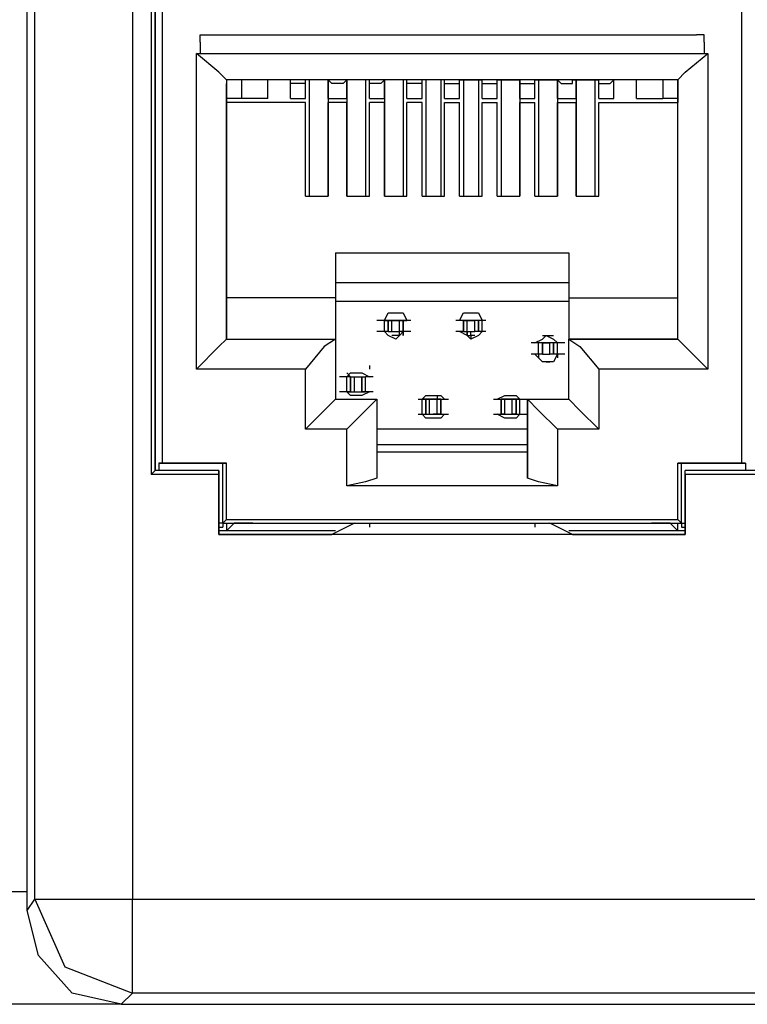
# Model space of a CAD drawing. Extents: x 0 to 4.99, y 0 to 2.99.
# Drawn here: x 3.34 to 3.53, y 0.33 to 0.59 of the extents above; entities that cross this region are included whole.
import ezdxf

# ---------------------------------------------------------------- set-up
doc = ezdxf.new("R2010")
doc.units = 0
doc.header["$MEASUREMENT"] = 0
doc.layers.get('0').update_dxf_attribs({"linetype": 'CONTINUOUS'})

msp = doc.modelspace()

# ---------------------------------------------------------------- linework, layer by layer
for p, q in [((3.34547, 0.35925), (3.34547, 0.73622)), ((3.34744, 0.3622), (3.34744, 0.73327)), ((3.37303, 0.73327), (3.37303, 0.3622)), ((3.37795, 0.63976), (3.37795, 0.47343)), ((3.37894, 0.63878), (3.37894, 0.50984)), ((3.37894, 0.47441), (3.37894, 0.63878)), ((3.38091, 0.47638), (3.38091, 0.63878)), ((3.53248, 0.63878), (3.53248, 0.47638)), ((3.39272, 0.58858), (3.52067, 0.58858)), ((3.39075, 0.58661), (3.39075, 0.58366)), ((3.52264, 0.58661), (3.52264, 0.58366)), ((3.38976, 0.50098), (3.38976, 0.58366)), ((3.38976, 0.58366), (3.39075, 0.58366)), ((3.39075, 0.58366), (3.52264, 0.58366)), ((3.52264, 0.58366), (3.52362, 0.58366)), ((3.52362, 0.58366), (3.52362, 0.50098)), ((3.51575, 0.57677), (3.39764, 0.57677)), ((3.39764, 0.57677), (3.39764, 0.57677)), ((3.39764, 0.57677), (3.39764, 0.50886)), ((3.39764, 0.57677), (3.39764, 0.57579)), ((3.39764, 0.57087), (3.39764, 0.57579)), ((3.40157, 0.57677), (3.40157, 0.57185)), ((3.40846, 0.57185), (3.40846, 0.57677)), ((3.41437, 0.57185), (3.41437, 0.57677)), ((3.41437, 0.57579), (3.41437, 0.57677)), ((3.41831, 0.57579), (3.41437, 0.57579)), ((3.41831, 0.57185), (3.41831, 0.57677)), ((3.42421, 0.57677), (3.41831, 0.57677)), ((3.41831, 0.57579), (3.41831, 0.57677)), ((3.41929, 0.57677), (3.41929, 0.54626)), ((3.42421, 0.57677), (3.42421, 0.54626)), ((3.42421, 0.57185), (3.42421, 0.57677)), ((3.4252, 0.57579), (3.42421, 0.57677)), ((3.42815, 0.57579), (3.4252, 0.57579)), ((3.42815, 0.57579), (3.42913, 0.57677)), ((3.42913, 0.57185), (3.42913, 0.57677)), ((3.42913, 0.57677), (3.42913, 0.54626)), ((3.43504, 0.57677), (3.42913, 0.57677)), ((3.43406, 0.57677), (3.43406, 0.54626)), ((3.43504, 0.57185), (3.43504, 0.57677)), ((3.43504, 0.57579), (3.43504, 0.57677)), ((3.43799, 0.57579), (3.43504, 0.57579)), ((3.43799, 0.57579), (3.43898, 0.57677)), ((3.43898, 0.57677), (3.43898, 0.54626)), ((3.43898, 0.57185), (3.43898, 0.57677)), ((3.44488, 0.57677), (3.43898, 0.57677)), ((3.4439, 0.57677), (3.4439, 0.54626)), ((3.44488, 0.57185), (3.44488, 0.57677)), ((3.44488, 0.57579), (3.44488, 0.57677)), ((3.44882, 0.57579), (3.44488, 0.57579)), ((3.44882, 0.57185), (3.44882, 0.57677)), ((3.45472, 0.57677), (3.44882, 0.57677)), ((3.44882, 0.57579), (3.44882, 0.57677)), ((3.4498, 0.57677), (3.4498, 0.54626)), ((3.45374, 0.57677), (3.45374, 0.54626)), ((3.45472, 0.57185), (3.45472, 0.57677)), ((3.45472, 0.57579), (3.45472, 0.57677)), ((3.45472, 0.57579), (3.45866, 0.57579)), ((3.45866, 0.57185), (3.45866, 0.57677)), ((3.45866, 0.57677), (3.46457, 0.57677)), ((3.45866, 0.57579), (3.45866, 0.57677)), ((3.45965, 0.57677), (3.45965, 0.54626)), ((3.46358, 0.57677), (3.46358, 0.54626)), ((3.46457, 0.57185), (3.46457, 0.57677)), ((3.46457, 0.57579), (3.46457, 0.57677)), ((3.46457, 0.57579), (3.4685, 0.57579)), ((3.4685, 0.57185), (3.4685, 0.57677)), ((3.4685, 0.57677), (3.47441, 0.57677)), ((3.4685, 0.57579), (3.4685, 0.57677)), ((3.46949, 0.57677), (3.46949, 0.54626)), ((3.47441, 0.57677), (3.47441, 0.54626)), ((3.47441, 0.57185), (3.47441, 0.57677)), ((3.47441, 0.57579), (3.47441, 0.57677)), ((3.47441, 0.57579), (3.47835, 0.57579)), ((3.47835, 0.57185), (3.47835, 0.57677)), ((3.47835, 0.57677), (3.48425, 0.57677)), ((3.47835, 0.57579), (3.47835, 0.57677)), ((3.47933, 0.57677), (3.47933, 0.54626)), ((3.48425, 0.57185), (3.48425, 0.57677)), ((3.48425, 0.57677), (3.48425, 0.54626)), ((3.48524, 0.57579), (3.48425, 0.57677)), ((3.48524, 0.57579), (3.48819, 0.57579)), ((3.48819, 0.57677), (3.49508, 0.57677)), ((3.48819, 0.57579), (3.48819, 0.57677)), ((3.48917, 0.57677), (3.48917, 0.54626)), ((3.48917, 0.57185), (3.48917, 0.57677)), ((3.49409, 0.57677), (3.49409, 0.54626)), ((3.49508, 0.57185), (3.49508, 0.57677)), ((3.49508, 0.57579), (3.49508, 0.57677)), ((3.49508, 0.57579), (3.49803, 0.57579)), ((3.49803, 0.57579), (3.49902, 0.57677)), ((3.49902, 0.57185), (3.49902, 0.57677)), ((3.50492, 0.57185), (3.50492, 0.57677)), ((3.51181, 0.57677), (3.51181, 0.57185)), ((3.51575, 0.50886), (3.51575, 0.57677)), ((3.51575, 0.57677), (3.51575, 0.57677)), ((3.51575, 0.57677), (3.51575, 0.57579)), ((3.51575, 0.57579), (3.51575, 0.57087)), ((3.40157, 0.57185), (3.39764, 0.57185)), ((3.39764, 0.51969), (3.39764, 0.57087)), ((3.39764, 0.57087), (3.39764, 0.57087)), ((3.41831, 0.57087), (3.39764, 0.57087)), ((3.40846, 0.57185), (3.40157, 0.57185)), ((3.41437, 0.57185), (3.41831, 0.57185)), ((3.41831, 0.54626), (3.41831, 0.57087)), ((3.42421, 0.57185), (3.42913, 0.57185)), ((3.42421, 0.54626), (3.42421, 0.57087)), ((3.42913, 0.57087), (3.42421, 0.57087)), ((3.42913, 0.54626), (3.42913, 0.57087)), ((3.43504, 0.57185), (3.43898, 0.57185)), ((3.43504, 0.54626), (3.43504, 0.57087)), ((3.43898, 0.57087), (3.43504, 0.57087)), ((3.43898, 0.54626), (3.43898, 0.57087)), ((3.44488, 0.57185), (3.44882, 0.57185)), ((3.44488, 0.54626), (3.44488, 0.57087)), ((3.44882, 0.57087), (3.44488, 0.57087)), ((3.44882, 0.54626), (3.44882, 0.57087)), ((3.45472, 0.57185), (3.45866, 0.57185)), ((3.45472, 0.54626), (3.45472, 0.57087)), ((3.45472, 0.57087), (3.45866, 0.57087)), ((3.45866, 0.54626), (3.45866, 0.57087)), ((3.46457, 0.57185), (3.4685, 0.57185)), ((3.46457, 0.54626), (3.46457, 0.57087)), ((3.46457, 0.57087), (3.4685, 0.57087)), ((3.4685, 0.54626), (3.4685, 0.57087)), ((3.47441, 0.57185), (3.47835, 0.57185)), ((3.47441, 0.54626), (3.47441, 0.57087)), ((3.47441, 0.57087), (3.47835, 0.57087)), ((3.47835, 0.54626), (3.47835, 0.57087)), ((3.48425, 0.57185), (3.48917, 0.57185)), ((3.48425, 0.54626), (3.48425, 0.57087)), ((3.48425, 0.57087), (3.48917, 0.57087)), ((3.48917, 0.54626), (3.48917, 0.57087)), ((3.49508, 0.57185), (3.49902, 0.57185)), ((3.49508, 0.54626), (3.49508, 0.57087)), ((3.49508, 0.57087), (3.51575, 0.57087)), ((3.50492, 0.57185), (3.51181, 0.57185)), ((3.51575, 0.57185), (3.51181, 0.57185)), ((3.51575, 0.57087), (3.51575, 0.57087)), ((3.51575, 0.51969), (3.51575, 0.57087)), ((3.41831, 0.54626), (3.42421, 0.54626)), ((3.42913, 0.54626), (3.43504, 0.54626)), ((3.43898, 0.54626), (3.44488, 0.54626)), ((3.44882, 0.54626), (3.45472, 0.54626)), ((3.45866, 0.54626), (3.46457, 0.54626)), ((3.4685, 0.54626), (3.47441, 0.54626)), ((3.47835, 0.54626), (3.48425, 0.54626)), ((3.48917, 0.54626), (3.49508, 0.54626)), ((3.42618, 0.5315), (3.42618, 0.51969)), ((3.42618, 0.5315), (3.4872, 0.5315)), ((3.42618, 0.5315), (3.4872, 0.5315)), ((3.4872, 0.5315), (3.4872, 0.51969)), ((3.4872, 0.52362), (3.42618, 0.52362)), ((3.39764, 0.50886), (3.39764, 0.51969)), ((3.42618, 0.51969), (3.39764, 0.51969)), ((3.42618, 0.51969), (3.42618, 0.50886)), ((3.4872, 0.5187), (3.42618, 0.5187)), ((3.4872, 0.51969), (3.4872, 0.50886)), ((3.4872, 0.51969), (3.51575, 0.51969)), ((3.51575, 0.50886), (3.51575, 0.51969)), ((3.43996, 0.51575), (3.44291, 0.51575)), ((3.45965, 0.51575), (3.46358, 0.51575)), ((3.43898, 0.51083), (3.43898, 0.51378)), ((3.43996, 0.51378), (3.43898, 0.51378)), ((3.43898, 0.51378), (3.44291, 0.51378)), ((3.44488, 0.51378), (3.43898, 0.51378)), ((3.43996, 0.51083), (3.43996, 0.51378)), ((3.43996, 0.51378), (3.43996, 0.51083)), ((3.43996, 0.51378), (3.44094, 0.51378)), ((3.44094, 0.51083), (3.44094, 0.51378)), ((3.4439, 0.51378), (3.44291, 0.51378)), ((3.44291, 0.51083), (3.44291, 0.51378)), ((3.44291, 0.51378), (3.44488, 0.51378)), ((3.44291, 0.51378), (3.44291, 0.51378)), ((3.4439, 0.51083), (3.4439, 0.51378)), ((3.4439, 0.51083), (3.4439, 0.51378)), ((3.44587, 0.51378), (3.4439, 0.51378)), ((3.4439, 0.51378), (3.4439, 0.51083)), ((3.44488, 0.51378), (3.44488, 0.51378)), ((3.44488, 0.51378), (3.44488, 0.51378)), ((3.44488, 0.51378), (3.44488, 0.51378)), ((3.44488, 0.51378), (3.44488, 0.51378)), ((3.44488, 0.51378), (3.44488, 0.51378)), ((3.45965, 0.51378), (3.45768, 0.51378)), ((3.46457, 0.51378), (3.45866, 0.51378)), ((3.45965, 0.51378), (3.46063, 0.51378)), ((3.45965, 0.51378), (3.45965, 0.51083)), ((3.45965, 0.51083), (3.45965, 0.51378)), ((3.45965, 0.51083), (3.45965, 0.51378)), ((3.46063, 0.51083), (3.46063, 0.51378)), ((3.46063, 0.51378), (3.46063, 0.51378)), ((3.46063, 0.51378), (3.46063, 0.51378)), ((3.46063, 0.51378), (3.46063, 0.51378)), ((3.46063, 0.51378), (3.46161, 0.51378)), ((3.46063, 0.51378), (3.46063, 0.51378)), ((3.46063, 0.51378), (3.46063, 0.51378)), ((3.46457, 0.51378), (3.46161, 0.51378)), ((3.46161, 0.51378), (3.46161, 0.51378)), ((3.46358, 0.51378), (3.4626, 0.51378)), ((3.4626, 0.51083), (3.4626, 0.51378)), ((3.46457, 0.51378), (3.46358, 0.51378)), ((3.46358, 0.51378), (3.46358, 0.51083)), ((3.46358, 0.51083), (3.46358, 0.51378)), ((3.46555, 0.51378), (3.46457, 0.51378)), ((3.46457, 0.51083), (3.46457, 0.51378)), ((3.43996, 0.51083), (3.43898, 0.51083)), ((3.43996, 0.51083), (3.44094, 0.51083)), ((3.4439, 0.51083), (3.44291, 0.51083)), ((3.44291, 0.50984), (3.44291, 0.51083)), ((3.44587, 0.51083), (3.4439, 0.51083)), ((3.4439, 0.51083), (3.4439, 0.50984)), ((3.4439, 0.50984), (3.4439, 0.51083)), ((3.45965, 0.51083), (3.45768, 0.51083)), ((3.45965, 0.51083), (3.46063, 0.51083)), ((3.46063, 0.51083), (3.46063, 0.50984)), ((3.46063, 0.50984), (3.46063, 0.51083)), ((3.46063, 0.50984), (3.46063, 0.51083)), ((3.46063, 0.50984), (3.46063, 0.51083)), ((3.46161, 0.50984), (3.46161, 0.51083)), ((3.46358, 0.51083), (3.4626, 0.51083)), ((3.46457, 0.51083), (3.46358, 0.51083)), ((3.46555, 0.51083), (3.46457, 0.51083)), ((3.37894, 0.50984), (3.37894, 0.48622)), ((3.39764, 0.50886), (3.39764, 0.50886)), ((3.39764, 0.50886), (3.42618, 0.50886)), ((3.39764, 0.50886), (3.42618, 0.50886)), ((3.42618, 0.50886), (3.42618, 0.50886)), ((3.42618, 0.50886), (3.42618, 0.49311)), ((3.42618, 0.50886), (3.42618, 0.50886)), ((3.44291, 0.50984), (3.44094, 0.50984)), ((3.46063, 0.50984), (3.46161, 0.50984)), ((3.46063, 0.50984), (3.46063, 0.50984)), ((3.4626, 0.50984), (3.46161, 0.50984)), ((3.46161, 0.50984), (3.46161, 0.50886)), ((3.48031, 0.50984), (3.48327, 0.50984)), ((3.4872, 0.49311), (3.4872, 0.50886)), ((3.4872, 0.50886), (3.4872, 0.50886)), ((3.4872, 0.50886), (3.4872, 0.50886)), ((3.4872, 0.50886), (3.51575, 0.50886)), ((3.51575, 0.50886), (3.4872, 0.50886)), ((3.51575, 0.50886), (3.51575, 0.50886)), ((3.48425, 0.50787), (3.47835, 0.50787)), ((3.48031, 0.50787), (3.47933, 0.50787)), ((3.47933, 0.50492), (3.47933, 0.50787)), ((3.47933, 0.50492), (3.47933, 0.50787)), ((3.48031, 0.50787), (3.48031, 0.50787)), ((3.48031, 0.50787), (3.48031, 0.50492)), ((3.48031, 0.50492), (3.48031, 0.50787)), ((3.48327, 0.50787), (3.48228, 0.50787)), ((3.48228, 0.50492), (3.48228, 0.50787)), ((3.48425, 0.50787), (3.48327, 0.50787)), ((3.48327, 0.50787), (3.48327, 0.50492)), ((3.48327, 0.50492), (3.48327, 0.50787)), ((3.48425, 0.50492), (3.48425, 0.50787)), ((3.47933, 0.50492), (3.47933, 0.50492)), ((3.48031, 0.50492), (3.47933, 0.50492)), ((3.47933, 0.50492), (3.47933, 0.50394)), ((3.48031, 0.50492), (3.48031, 0.50492)), ((3.4813, 0.50295), (3.48228, 0.50295)), ((3.48327, 0.50492), (3.48228, 0.50492)), ((3.48425, 0.50492), (3.48327, 0.50492)), ((3.48425, 0.50492), (3.48425, 0.50492)), ((3.48425, 0.50492), (3.48425, 0.50394)), ((3.41831, 0.50098), (3.38976, 0.50098)), ((3.41831, 0.48524), (3.41831, 0.50098)), ((3.43504, 0.50197), (3.43504, 0.50098)), ((3.52362, 0.50098), (3.49508, 0.50098)), ((3.49508, 0.50098), (3.49508, 0.48524)), ((3.43012, 0.49902), (3.42913, 0.5)), ((3.42913, 0.49902), (3.42913, 0.49902)), ((3.42913, 0.49902), (3.42913, 0.49902)), ((3.42913, 0.49902), (3.42913, 0.49902)), ((3.42913, 0.49902), (3.42913, 0.49902)), ((3.43012, 0.49902), (3.42913, 0.49902)), ((3.42913, 0.49508), (3.42913, 0.49902)), ((3.43012, 0.49902), (3.4311, 0.49902)), ((3.43012, 0.49902), (3.43012, 0.49508)), ((3.43012, 0.49508), (3.43012, 0.49902)), ((3.4311, 0.49508), (3.4311, 0.49902)), ((3.43307, 0.49902), (3.43307, 0.49902)), ((3.43307, 0.49902), (3.43406, 0.49902)), ((3.43307, 0.49902), (3.43307, 0.49508)), ((3.43307, 0.49508), (3.43307, 0.49902)), ((3.43406, 0.49902), (3.43406, 0.49902)), ((3.43406, 0.49902), (3.43406, 0.49902)), ((3.43406, 0.49902), (3.43406, 0.49902)), ((3.43406, 0.49902), (3.43406, 0.49902)), ((3.43406, 0.49508), (3.43406, 0.49902)), ((3.43406, 0.49508), (3.43406, 0.49902)), ((3.42618, 0.49311), (3.43701, 0.49311)), ((3.42913, 0.49508), (3.42913, 0.49508)), ((3.42913, 0.49508), (3.42913, 0.49508)), ((3.42913, 0.49508), (3.43406, 0.49508)), ((3.42913, 0.49508), (3.42913, 0.49508)), ((3.43012, 0.49508), (3.42913, 0.49508)), ((3.43012, 0.49508), (3.4311, 0.49508)), ((3.43307, 0.49409), (3.43012, 0.49409)), ((3.43307, 0.49508), (3.43406, 0.49508)), ((3.43406, 0.49508), (3.43307, 0.49508)), ((3.43307, 0.49508), (3.43406, 0.49508)), ((3.43307, 0.49508), (3.43307, 0.49508)), ((3.43406, 0.49508), (3.43406, 0.49508)), ((3.43406, 0.49508), (3.43406, 0.49508)), ((3.43504, 0.49508), (3.43406, 0.49508)), ((3.43701, 0.49311), (3.43701, 0.49311)), ((3.43701, 0.49311), (3.43701, 0.48228)), ((3.43701, 0.49311), (3.43701, 0.49311)), ((3.43701, 0.49311), (3.43701, 0.47244)), ((3.44783, 0.49311), (3.44882, 0.49311)), ((3.45276, 0.49311), (3.44882, 0.49311)), ((3.44882, 0.49311), (3.45177, 0.49311)), ((3.44882, 0.49311), (3.4498, 0.49311)), ((3.44882, 0.48917), (3.44882, 0.49311)), ((3.4498, 0.49409), (3.45276, 0.49409)), ((3.4498, 0.49311), (3.45079, 0.49311)), ((3.4498, 0.49311), (3.4498, 0.48917)), ((3.4498, 0.48917), (3.4498, 0.49311)), ((3.45079, 0.48917), (3.45079, 0.49311)), ((3.45177, 0.49311), (3.45276, 0.49311)), ((3.45177, 0.49311), (3.45177, 0.49311)), ((3.45276, 0.49409), (3.45276, 0.49409)), ((3.45276, 0.49409), (3.45276, 0.49311)), ((3.45276, 0.49409), (3.45276, 0.49311)), ((3.45276, 0.49311), (3.45276, 0.49311)), ((3.45276, 0.49311), (3.45276, 0.49311)), ((3.45276, 0.49311), (3.45374, 0.49311)), ((3.45374, 0.49311), (3.45276, 0.49311)), ((3.45276, 0.49311), (3.45276, 0.49311)), ((3.45276, 0.48917), (3.45276, 0.49311)), ((3.45374, 0.49311), (3.45571, 0.49311)), ((3.45374, 0.49311), (3.45374, 0.48917)), ((3.45374, 0.48917), (3.45374, 0.49311)), ((3.45374, 0.48917), (3.45374, 0.49311)), ((3.45472, 0.49311), (3.45472, 0.49311)), ((3.45472, 0.49311), (3.45472, 0.49311)), ((3.46752, 0.49311), (3.46949, 0.49311)), ((3.46949, 0.49311), (3.46949, 0.49311)), ((3.46949, 0.49311), (3.46949, 0.49311)), ((3.46949, 0.49311), (3.46949, 0.49311)), ((3.47441, 0.49311), (3.46949, 0.49311)), ((3.46949, 0.49311), (3.47047, 0.49311)), ((3.46949, 0.49311), (3.46949, 0.48917)), ((3.46949, 0.48917), (3.46949, 0.49311)), ((3.46949, 0.48917), (3.46949, 0.49311)), ((3.46949, 0.49311), (3.47047, 0.49311)), ((3.47047, 0.49409), (3.47343, 0.49409)), ((3.47047, 0.49311), (3.47441, 0.49311)), ((3.47047, 0.49311), (3.47047, 0.49311)), ((3.47047, 0.48917), (3.47047, 0.49311)), ((3.47343, 0.49311), (3.47244, 0.49311)), ((3.47244, 0.48917), (3.47244, 0.49311)), ((3.47343, 0.49311), (3.47441, 0.49311)), ((3.47343, 0.48917), (3.47343, 0.49311)), ((3.47343, 0.49311), (3.47343, 0.48917)), ((3.47441, 0.48917), (3.47441, 0.49311)), ((3.47638, 0.49311), (3.47638, 0.49311)), ((3.47638, 0.49311), (3.4872, 0.49311)), ((3.47638, 0.49311), (3.47638, 0.48228)), ((3.47638, 0.47244), (3.47638, 0.49311)), ((3.47638, 0.49311), (3.47638, 0.49311)), ((3.44783, 0.48917), (3.44882, 0.48917)), ((3.44882, 0.48917), (3.45177, 0.48917)), ((3.44882, 0.48917), (3.45472, 0.48917)), ((3.44882, 0.48917), (3.4498, 0.48917)), ((3.4498, 0.48917), (3.45079, 0.48917)), ((3.45276, 0.48819), (3.4498, 0.48819)), ((3.45177, 0.48917), (3.45177, 0.48917)), ((3.45276, 0.48917), (3.45177, 0.48917)), ((3.45276, 0.48917), (3.45276, 0.48917)), ((3.45276, 0.48917), (3.45276, 0.48917)), ((3.45374, 0.48917), (3.45276, 0.48917)), ((3.45374, 0.48917), (3.45571, 0.48917)), ((3.46752, 0.48917), (3.46949, 0.48917)), ((3.4685, 0.48917), (3.47441, 0.48917)), ((3.46949, 0.48917), (3.46949, 0.48917)), ((3.46949, 0.48917), (3.46949, 0.48917)), ((3.47047, 0.48917), (3.46949, 0.48917)), ((3.46949, 0.48917), (3.47047, 0.48917)), ((3.47047, 0.48917), (3.47047, 0.48917)), ((3.47047, 0.48917), (3.47441, 0.48917)), ((3.47343, 0.48819), (3.47047, 0.48819)), ((3.47343, 0.48917), (3.47244, 0.48917)), ((3.47343, 0.48917), (3.47441, 0.48917)), ((3.37894, 0.48622), (3.37894, 0.47441)), ((3.42913, 0.48524), (3.41831, 0.48524)), ((3.42913, 0.47047), (3.42913, 0.48524)), ((3.47638, 0.48524), (3.43701, 0.48524)), ((3.49508, 0.48524), (3.48425, 0.48524)), ((3.48425, 0.48524), (3.48425, 0.47047)), ((3.43701, 0.48228), (3.43701, 0.4813)), ((3.47638, 0.48228), (3.47638, 0.4813)), ((3.43701, 0.4813), (3.47638, 0.4813)), ((3.43701, 0.4813), (3.43701, 0.47933)), ((3.47638, 0.4813), (3.47638, 0.47933)), ((3.43701, 0.47933), (3.43701, 0.47244)), ((3.43701, 0.47933), (3.47638, 0.47933)), ((3.47638, 0.47933), (3.47638, 0.47244)), ((3.38091, 0.47638), (3.37992, 0.47638)), ((3.37992, 0.47638), (3.39665, 0.47638)), ((3.37992, 0.47638), (3.37992, 0.47441)), ((3.39764, 0.47638), (3.38091, 0.47638)), ((3.39665, 0.46063), (3.39665, 0.47638)), ((3.39665, 0.47638), (3.39764, 0.47638)), ((3.39764, 0.46161), (3.39764, 0.47638)), ((3.51575, 0.47638), (3.53248, 0.47638)), ((3.51673, 0.47638), (3.51575, 0.47638)), ((3.51575, 0.46161), (3.51575, 0.47638)), ((3.53346, 0.47638), (3.51673, 0.47638)), ((3.51673, 0.46063), (3.51673, 0.47638)), ((3.53248, 0.47638), (3.53346, 0.47638)), ((3.53346, 0.47638), (3.53346, 0.47441)), ((3.37894, 0.47441), (3.37795, 0.47343)), ((3.39567, 0.47343), (3.37795, 0.47343)), ((3.39567, 0.47441), (3.37894, 0.47441)), ((3.39567, 0.47441), (3.39567, 0.45768)), ((3.39567, 0.47343), (3.39567, 0.47441)), ((3.39567, 0.45768), (3.39567, 0.47343)), ((3.51772, 0.45768), (3.51772, 0.47441)), ((3.55413, 0.47441), (3.51772, 0.47441)), ((3.51772, 0.47343), (3.51772, 0.47441)), ((3.55413, 0.47343), (3.51772, 0.47343)), ((3.51772, 0.47343), (3.51772, 0.45768)), ((3.48425, 0.47047), (3.42913, 0.47047)), ((3.39665, 0.46063), (3.39764, 0.46161)), ((3.39764, 0.46161), (3.51575, 0.46161)), ((3.51673, 0.46063), (3.51575, 0.46161)), ((3.39665, 0.46063), (3.39567, 0.46063)), ((3.39567, 0.45965), (3.39665, 0.45965)), ((3.39665, 0.46063), (3.39665, 0.45965)), ((3.39665, 0.46063), (3.51673, 0.46063)), ((3.39764, 0.46063), (3.39764, 0.45866)), ((3.39764, 0.45866), (3.39961, 0.46063)), ((3.39961, 0.46063), (3.39961, 0.46063)), ((3.40453, 0.46063), (3.39961, 0.46063)), ((3.40453, 0.46063), (3.50886, 0.46063)), ((3.40453, 0.46063), (3.40453, 0.46063)), ((3.4311, 0.46063), (3.4252, 0.45768)), ((3.43504, 0.46063), (3.47835, 0.46063)), ((3.43504, 0.46063), (3.43504, 0.45965)), ((3.47835, 0.46063), (3.47835, 0.45965)), ((3.48819, 0.45768), (3.48228, 0.46063)), ((3.50886, 0.46063), (3.50886, 0.46063)), ((3.51378, 0.46063), (3.50886, 0.46063)), ((3.51575, 0.45866), (3.51378, 0.46063)), ((3.51378, 0.46063), (3.51378, 0.46063)), ((3.51575, 0.45866), (3.51575, 0.46063)), ((3.51673, 0.46063), (3.51673, 0.45965)), ((3.51673, 0.46063), (3.51772, 0.46063)), ((3.51673, 0.45965), (3.51772, 0.45965)), ((3.42618, 0.45866), (3.39567, 0.45866)), ((3.39764, 0.45866), (3.39567, 0.45866)), ((3.39567, 0.45768), (3.4252, 0.45768)), ((3.39567, 0.45768), (3.39567, 0.45768)), ((3.51772, 0.45768), (3.39567, 0.45768)), ((3.51772, 0.45866), (3.4872, 0.45866)), ((3.48819, 0.45768), (3.51772, 0.45768)), ((3.51772, 0.45866), (3.51575, 0.45866)), ((3.51772, 0.45768), (3.51772, 0.45768)), ((3.34154, 0.36417), (3.34547, 0.36417)), ((3.34547, 0.35925), (3.34744, 0.3622)), ((3.37303, 0.3622), (4.04232, 0.3622)), ((3.37303, 0.3376), (3.37008, 0.33465)), ((3.59154, 0.3376), (3.37303, 0.3376)), ((3.37008, 0.33465), (3.31594, 0.33465)), ((3.37008, 0.33465), (3.60433, 0.33465))]:
    msp.add_line(p, q)
for points in [[(3.39075, 0.58661), (3.39075, 0.58858), (3.39272, 0.58858)], [(3.52264, 0.58661), (3.52264, 0.58858), (3.52067, 0.58858)], [(3.39764, 0.57677), (3.39567, 0.57874), (3.38976, 0.58366)], [(3.51575, 0.57677), (3.51772, 0.57874), (3.52362, 0.58366)], [(3.43898, 0.51378), (3.43996, 0.51575), (3.44193, 0.51575)], [(3.44193, 0.51575), (3.4439, 0.51575), (3.44488, 0.51378)], [(3.45866, 0.51378), (3.45965, 0.51575), (3.46161, 0.51575)], [(3.46161, 0.51575), (3.46358, 0.51575), (3.46457, 0.51378)], [(3.43898, 0.51378), (3.43799, 0.51378), (3.43701, 0.51378)], [(3.44094, 0.51378), (3.44193, 0.51378), (3.44291, 0.51378)], [(3.46063, 0.51378), (3.46161, 0.51378), (3.4626, 0.51378)], [(3.43898, 0.51083), (3.43799, 0.51083), (3.43701, 0.51083)], [(3.44193, 0.50886), (3.43996, 0.50984), (3.43898, 0.51083)], [(3.44094, 0.51083), (3.44193, 0.51083), (3.44291, 0.51083)], [(3.4439, 0.51083), (3.44291, 0.50984), (3.44193, 0.50886)], [(3.46161, 0.50886), (3.46063, 0.50984), (3.45866, 0.51083)], [(3.46063, 0.51083), (3.46161, 0.51083), (3.4626, 0.51083)], [(3.46457, 0.51083), (3.46358, 0.50984), (3.46161, 0.50886)], [(3.39764, 0.50886), (3.39567, 0.50689), (3.38976, 0.50098)], [(3.42618, 0.50886), (3.42323, 0.50689), (3.41831, 0.50098)], [(3.47835, 0.50787), (3.48031, 0.50886), (3.4813, 0.50984)], [(3.4813, 0.50984), (3.48327, 0.50886), (3.48425, 0.50787)], [(3.4872, 0.50886), (3.49016, 0.50689), (3.49508, 0.50098)], [(3.51575, 0.50886), (3.51772, 0.50689), (3.52362, 0.50098)], [(3.47933, 0.50787), (3.47835, 0.50787), (3.47736, 0.50787)], [(3.48031, 0.50787), (3.4813, 0.50787), (3.48228, 0.50787)], [(3.48622, 0.50787), (3.48524, 0.50787), (3.48425, 0.50787)], [(3.47933, 0.50492), (3.47835, 0.50492), (3.47736, 0.50492)], [(3.4813, 0.50295), (3.48031, 0.50295), (3.47835, 0.50492)], [(3.48031, 0.50492), (3.4813, 0.50492), (3.48228, 0.50492)], [(3.48425, 0.50492), (3.48327, 0.50295), (3.4813, 0.50295)], [(3.48622, 0.50492), (3.48524, 0.50492), (3.48425, 0.50492)], [(3.42913, 0.49902), (3.42815, 0.49902), (3.42717, 0.49902)], [(3.42913, 0.49902), (3.43012, 0.5), (3.43209, 0.5)], [(3.4311, 0.49902), (3.43209, 0.49902), (3.43307, 0.49902)], [(3.43209, 0.5), (3.43307, 0.5), (3.43504, 0.49902)], [(3.43602, 0.49902), (3.43504, 0.49902), (3.43406, 0.49902)], [(3.42618, 0.49311), (3.42323, 0.49016), (3.41831, 0.48524)], [(3.42913, 0.49508), (3.42815, 0.49508), (3.42717, 0.49508)], [(3.43209, 0.49409), (3.43012, 0.49409), (3.42913, 0.49508)], [(3.43701, 0.49311), (3.43406, 0.49016), (3.42913, 0.48524)], [(3.4311, 0.49508), (3.43209, 0.49508), (3.43307, 0.49508)], [(3.43504, 0.49508), (3.43307, 0.49409), (3.43209, 0.49409)], [(3.43602, 0.49508), (3.43504, 0.49508), (3.43406, 0.49508)], [(3.44882, 0.49311), (3.4498, 0.49409), (3.45177, 0.49409)], [(3.45079, 0.49311), (3.45177, 0.49311), (3.45276, 0.49311)], [(3.45177, 0.49409), (3.45374, 0.49409), (3.45472, 0.49311)], [(3.4685, 0.49311), (3.47047, 0.49409), (3.47146, 0.49409)], [(3.47047, 0.49311), (3.47146, 0.49311), (3.47244, 0.49311)], [(3.47146, 0.49409), (3.47343, 0.49409), (3.47441, 0.49311)], [(3.47441, 0.49311), (3.47539, 0.49311), (3.47638, 0.49311)], [(3.47638, 0.49311), (3.47933, 0.49016), (3.48425, 0.48524)], [(3.4872, 0.49311), (3.49016, 0.49016), (3.49508, 0.48524)], [(3.45177, 0.48819), (3.4498, 0.48819), (3.44882, 0.48917)], [(3.45079, 0.48917), (3.45177, 0.48917), (3.45276, 0.48917)], [(3.45472, 0.48917), (3.45374, 0.48819), (3.45177, 0.48819)], [(3.47146, 0.48819), (3.47047, 0.48819), (3.4685, 0.48917)], [(3.47047, 0.48917), (3.47146, 0.48917), (3.47244, 0.48917)], [(3.47441, 0.48917), (3.47343, 0.48819), (3.47146, 0.48819)], [(3.47441, 0.48917), (3.47539, 0.48917), (3.47638, 0.48917)], [(3.43701, 0.47244), (3.43406, 0.47146), (3.42913, 0.47047)], [(3.48425, 0.47047), (3.47933, 0.47146), (3.47638, 0.47244)], [(3.34744, 0.3622), (3.35531, 0.3622), (3.37303, 0.3622)], [(3.34744, 0.3622), (3.35531, 0.34449), (3.37303, 0.3376)], [(3.37303, 0.3376), (3.37303, 0.34449), (3.37303, 0.3622)], [(3.37008, 0.33465), (3.35728, 0.3376), (3.34843, 0.34744), (3.34547, 0.35925)]]:
    msp.add_lwpolyline(points)

doc.saveas('drawing.dxf')
